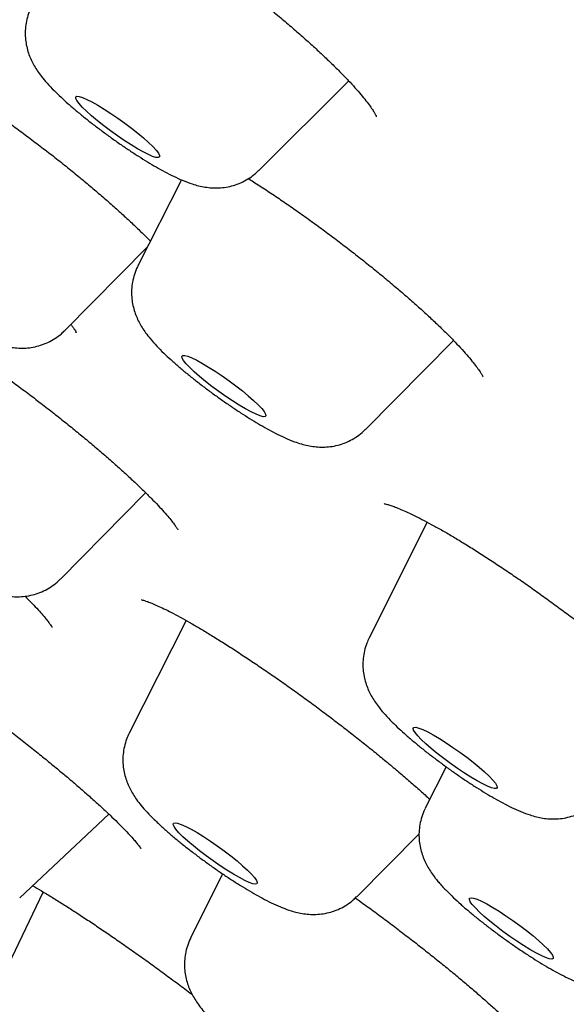
# Model space of a CAD drawing. Units: millimetres. Extents: x 8 to 910, y 12 to 1875.
# Drawn here: x 708 to 712, y 678 to 687 of the extents above; entities that cross this region are included whole.
import ezdxf

# ---------------------------------------------------------------- set-up
doc = ezdxf.new("R2010")
doc.units = ezdxf.units.MM

msp = doc.modelspace()

# ---------------------------------------------------------------- linework, layer by layer
at = {"color": 7, "linetype": 'Continuous', "lineweight": 30}
for p, q in [((709.6893, 685.5511), (710.4756, 686.3343)), ((709.014, 685.47), (708.634, 684.7188)), ((707.9966, 684.1539), (708.7173, 684.8835)), ((710.6214, 683.2886), (711.3901, 684.0668)), ((707.9562, 681.9804), (708.7012, 682.7345)), ((711.1614, 682.4774), (710.6542, 681.4674)), ((709.0558, 681.6178), (708.5581, 680.6339)), ((711.3265, 680.3395), (711.1444, 679.977)), ((707.6015, 679.1935), (708.3791, 679.9262)), ((710.5454, 679.2037), (711.0896, 679.7546)), ((709.3732, 679.404), (709.0945, 678.8418)), ((707.806, 679.2455), (707.3347, 678.2632))]:
    msp.add_line(p, q, dxfattribs=at)
at = {"color": 7, "linetype": 'Continuous', "lineweight": 30, "flags": 128}
for points in [[(708.6801, 685.7136), (708.6292, 685.7421), (708.5735, 685.7757), (708.5146, 685.8137), (708.4542, 685.8548), (708.3938, 685.8981), (708.3351, 685.9423), (708.2797, 685.9863), (708.2291, 686.0287), (708.1847, 686.0686), (708.1477, 686.1047), (708.1191, 686.1361), (708.0997, 686.1619), (708.09, 686.1815), (708.0903, 686.1943), (708.1006, 686.1999), (708.1206, 686.1983), (708.1497, 686.1893), (708.1872, 686.1734), (708.232, 686.1509), (708.283, 686.1224), (708.3386, 686.0887), (708.3975, 686.0508), (708.458, 686.0096), (708.5184, 685.9663), (708.5771, 685.9221), (708.6325, 685.8782), (708.6831, 685.8357), (708.7275, 685.7959), (708.7645, 685.7598), (708.7931, 685.7284), (708.8125, 685.7025), (708.8221, 685.6829), (708.8218, 685.6702), (708.8115, 685.6645), (708.7916, 685.6662), (708.7624, 685.6751), (708.7249, 685.6911), (708.6801, 685.7136)], [(709.6656, 683.4203), (709.6227, 683.441), (709.5734, 683.4679), (709.5189, 683.5002), (709.4608, 683.537), (709.4006, 683.5773), (709.34, 683.6201), (709.2807, 683.6642), (709.2242, 683.7084), (709.1721, 683.7514), (709.1258, 683.7921), (709.0865, 683.8293), (709.0555, 683.8622), (709.0334, 683.8897), (709.0209, 683.9111), (709.0183, 683.9259), (709.0258, 683.9336), (709.0431, 683.934), (709.0697, 683.9271), (709.1049, 683.9132), (709.1477, 683.8925), (709.1971, 683.8656), (709.2515, 683.8333), (709.3096, 683.7965), (709.3698, 683.7562), (709.4304, 683.7134), (709.4897, 683.6693), (709.5463, 683.6251), (709.5984, 683.5821), (709.6447, 683.5414), (709.6839, 683.5042), (709.715, 683.4713), (709.7371, 683.4438), (709.7495, 683.4224), (709.7521, 683.4076), (709.7446, 683.3999), (709.7274, 683.3995), (709.7008, 683.4064), (709.6656, 683.4203)], [(711.7663, 680.1502), (711.7497, 680.1492), (711.7237, 680.1556), (711.6891, 680.1691), (711.6468, 680.1893), (711.5979, 680.2158), (711.5437, 680.2477), (711.4858, 680.2842), (711.4257, 680.3244), (711.3651, 680.367), (711.3056, 680.411), (711.2489, 680.4552), (711.1964, 680.4983), (711.1496, 680.5392), (711.1099, 680.5768), (711.0782, 680.61), (711.0554, 680.6379), (711.0423, 680.6598), (711.039, 680.675), (711.0458, 680.6832), (711.0624, 680.6842), (711.0883, 680.6778), (711.1229, 680.6643), (711.1653, 680.6441), (711.2142, 680.6177), (711.2683, 680.5857), (711.3262, 680.5492), (711.3863, 680.5091), (711.4469, 680.4664), (711.5064, 680.4224), (711.5632, 680.3782), (711.6157, 680.3351), (711.6624, 680.2942), (711.7022, 680.2566), (711.7339, 680.2234), (711.7566, 680.1955), (711.7698, 680.1736), (711.773, 680.1584), (711.7663, 680.1502)], [(709.5914, 679.4354), (709.6263, 679.4005), (709.6524, 679.3705), (709.6692, 679.3463), (709.6762, 679.3285), (709.6732, 679.3176), (709.6602, 679.3139), (709.6377, 679.3176), (709.6062, 679.3284), (709.5666, 679.3462), (709.52, 679.3704), (709.4677, 679.4004), (709.411, 679.4353), (709.3515, 679.4742), (709.2909, 679.5161), (709.2308, 679.5597), (709.1729, 679.604), (709.1186, 679.6476), (709.0696, 679.6895), (709.027, 679.7284), (708.9922, 679.7633), (708.9661, 679.7933), (708.9493, 679.8175), (708.9423, 679.8353), (708.9453, 679.8462), (708.9582, 679.8499), (708.9808, 679.8462), (709.0122, 679.8354), (709.0518, 679.8176), (709.0984, 679.7934), (709.1508, 679.7635), (709.2075, 679.7285), (709.2669, 679.6896), (709.3275, 679.6478), (709.3877, 679.6041), (709.4456, 679.5598), (709.4999, 679.5162), (709.5489, 679.4743), (709.5914, 679.4354)], [(712.2377, 678.7171), (712.2553, 678.6924), (712.263, 678.674), (712.2608, 678.6626), (712.2487, 678.6583), (712.2269, 678.6614), (712.1961, 678.6717), (712.1571, 678.6889), (712.1111, 678.7126), (712.0591, 678.7421), (712.0027, 678.7767), (711.9434, 678.8153), (711.8829, 678.857), (711.8227, 678.9005), (711.7644, 678.9448), (711.7098, 678.9885), (711.6603, 679.0306), (711.6172, 679.0698), (711.5818, 679.1051), (711.5549, 679.1355), (711.5373, 679.1602), (711.5295, 679.1785), (711.5317, 679.19), (711.5439, 679.1942), (711.5656, 679.1912), (711.5964, 679.1809), (711.6354, 679.1637), (711.6815, 679.14), (711.7334, 679.1104), (711.7898, 679.0759), (711.8491, 679.0372), (711.9097, 678.9956), (711.9699, 678.952), (712.0281, 678.9078), (712.0827, 678.864), (712.1322, 678.822), (712.1753, 678.7828), (712.2108, 678.7475), (712.2377, 678.7171)]]:
    msp.add_lwpolyline(points, dxfattribs=at)
at = {"color": 7, "linetype": 'Continuous', "lineweight": 30}
for points, knots in [([(775.9627, 669.3025), (775.9829, 669.3318), (776.02, 669.3856), (776.0674, 669.4572), (776.1029, 669.5128), (776.1274, 669.5526), (776.15, 669.5904), (776.1785, 669.6393), (776.2121, 669.7002), (776.2442, 669.7614), (776.272, 669.8178), (776.2931, 669.8626), (776.3094, 669.8985), (776.3235, 669.9306), (776.3369, 669.9621), (776.3501, 669.9941), (776.3641, 670.0294), (776.3802, 670.0712), (776.3988, 670.1223), (776.4195, 670.1828), (776.4405, 670.2491), (776.4603, 670.3174), (776.4779, 670.3834), (776.4939, 670.4497), (776.5077, 670.5127), (776.519, 670.5704), (776.528, 670.6204), (776.5357, 670.6676), (776.5425, 670.7139), (776.5486, 670.7598), (776.5568, 670.8301), (776.5655, 670.9266), (776.5719, 671.0505), (776.5735, 671.1806), (776.5698, 671.3157), (776.5606, 671.4527), (776.5469, 671.5836), (776.5301, 671.7044), (776.5116, 671.8148), (776.4911, 671.9206), (776.4705, 672.0144), (776.4502, 672.0995), (776.4305, 672.1766), (776.4079, 672.2592), (776.3818, 672.349), (776.3522, 672.4446), (776.3204, 672.5408), (776.288, 672.6339), (776.2566, 672.7202), (776.2264, 672.7996), (776.1985, 672.8708), (776.1728, 672.9343), (776.1487, 672.9924), (776.1247, 673.049), (776.1005, 673.1051), (776.0743, 673.1642), (776.0452, 673.2286), (776.0118, 673.301), (775.9712, 673.3869), (775.9245, 673.4828), (775.8734, 673.5849), (775.8228, 673.6831), (775.772, 673.7794), (775.7185, 673.8785), (775.6619, 673.9809), (775.6043, 674.0829), (775.5456, 674.1848), (775.484, 674.2896), (775.4168, 674.4015), (775.3464, 674.5165), (775.2758, 674.6297), (775.2072, 674.7378), (775.1399, 674.842), (775.0712, 674.9469), (775, 675.0541), (774.9274, 675.1618), (774.8568, 675.2651), (774.7914, 675.3597), (774.7185, 675.4639), (774.6326, 675.5853), (774.5267, 675.7326), (774.4079, 675.8953), (774.2946, 676.0478), (774.1937, 676.182), (774.1126, 676.2885), (774.0375, 676.3865), (773.9666, 676.4782), (773.8887, 676.5782), (773.7977, 676.6941), (773.6891, 676.831), (773.5704, 676.979), (773.4455, 677.1331), (773.3188, 677.2877), (773.193, 677.4398), (773.0614, 677.5972), (772.925, 677.7589), (772.7841, 677.9242), (772.6468, 678.0838), (772.5103, 678.2411), (772.3697, 678.4019), (772.2094, 678.5836), (772.0258, 678.7897), (771.82, 679.0183), (771.6042, 679.2554), (771.4257, 679.4496), (771.2893, 679.5969), (771.2019, 679.6909), (771.1233, 679.7751), (771.0568, 679.8461), (771.0026, 679.9038), (770.9586, 679.9506), (770.9116, 680.0005), (770.8522, 680.0635), (770.7729, 680.1472), (770.6773, 680.2478), (770.5566, 680.3745), (770.4142, 680.523), (770.2567, 680.6864), (770.0997, 680.8483), (769.9461, 681.0059), (769.7962, 681.1589), (769.6259, 681.3319), (769.4369, 681.5228), (769.2297, 681.7308), (769.0232, 681.9369), (768.8077, 682.1506), (768.5745, 682.3806), (768.3216, 682.6284), (768.035, 682.9073), (767.7116, 683.2195), (767.3482, 683.5677), (766.9556, 683.9406), (766.5327, 684.3388), (766.1346, 684.7104), (765.7756, 685.0429), (765.4725, 685.322), (765.1827, 685.5875), (764.909, 685.8369), (764.652, 686.07), (764.3984, 686.2991), (764.1512, 686.5215), (763.9134, 686.7345), (763.7027, 686.9226), (763.5196, 687.0856), (763.3786, 687.2107), (763.2766, 687.3011), (763.2103, 687.3598), (763.1564, 687.4074), (763.1036, 687.4541), (763.0401, 687.5102), (762.9521, 687.5878), (762.8368, 687.6893), (762.6912, 687.8172), (762.5202, 687.9672), (762.3243, 688.1385), (762.1101, 688.3253), (761.8852, 688.5207), (761.6563, 688.7191), (761.2549, 689.0658), (760.6699, 689.5678), (759.9155, 690.2087), (759.1602, 690.8446), (758.4066, 691.4735), (757.6283, 692.1175), (756.7982, 692.7985), (755.925, 693.5085), (755.0158, 694.2409), (754.1096, 694.9644), (753.2076, 695.6784), (752.311, 696.3823), (751.4207, 697.0755), (750.5365, 697.7585), (749.6127, 698.4666), (748.6436, 699.2034), (747.6247, 699.9713), (746.5986, 700.7379), (745.5664, 701.5026), (744.5286, 702.2648), (743.4863, 703.0239), (742.4402, 703.7794), (741.3911, 704.5306), (740.3399, 705.277), (739.2873, 706.0179), (738.2342, 706.7529), (737.1815, 707.4813), (736.1283, 708.2035), (735.0769, 708.9181), (734.022, 709.6286), (732.9603, 710.3369), (731.8857, 711.047), (730.8785, 711.7058), (729.9406, 712.3137), (729.0734, 712.8711), (728.2049, 713.4246), (727.3381, 713.9721), (726.4813, 714.5084), (725.6389, 715.0308), (724.8162, 715.5362), (724.0134, 716.0247), (723.3739, 716.4102), (722.8903, 716.6996), (722.5589, 716.897), (722.2419, 717.0851), (721.9466, 717.2596), (721.6788, 717.4172), (721.4381, 717.5584), (721.2238, 717.6837), (721.0341, 717.7942), (720.89, 717.878), (720.7892, 717.9365), (720.7285, 717.9717), (720.6758, 718.0022), (720.62, 718.0346), (720.541, 718.0803), (720.4334, 718.1424), (720.2937, 718.223), (720.1234, 718.3209), (719.9216, 718.4366), (719.6874, 718.5705), (719.4247, 718.72), (719.1338, 718.8849), (718.8153, 719.0645), (718.4082, 719.2928), (717.9307, 719.5584), (717.4015, 719.85), (716.8858, 720.1314), (716.3845, 720.4022), (715.8985, 720.6621), (715.4392, 720.9052), (715.0059, 721.1322), (714.6123, 721.3365), (714.2558, 721.5198), (713.9309, 721.6854), (713.6144, 721.8454), (713.2988, 722.0036), (712.9795, 722.1622), (712.6212, 722.3385), (712.224, 722.5316), (711.891, 722.6913), (711.6564, 722.8026), (711.5258, 722.8643), (711.4061, 722.9206), (711.301, 722.9698), (711.2126, 723.011), (711.1399, 723.0448), (711.082, 723.0716), (711.0358, 723.093), (710.9981, 723.1104), (710.9588, 723.1286), (710.9075, 723.1522), (710.8341, 723.186), (710.7372, 723.2303), (710.6158, 723.2857), (710.4732, 723.3503), (710.3175, 723.4204), (710.1185, 723.5094), (709.8892, 723.6108), (709.6358, 723.7215), (709.4006, 723.823), (709.1832, 723.9156), (708.9959, 723.9945), (708.8364, 724.061), (708.7024, 724.1163), (708.5785, 724.1671), (708.4563, 724.2168), (708.3266, 724.2692), (708.1821, 724.3269), (708.0223, 724.3901), (707.8485, 724.458), (707.6681, 724.5274), (707.4884, 724.5956), (707.3153, 724.6603), (707.1487, 724.7217), (706.9906, 724.779), (706.8508, 724.8289), (706.7313, 724.871), (706.6311, 724.906), (706.5362, 724.9387), (706.4388, 724.9719), (706.3321, 725.0079), (706.2158, 725.0466), (706.0953, 725.086), (705.9729, 725.1255), (705.8497, 725.1645), (705.7228, 725.2041), (705.5949, 725.2431), (705.4719, 725.2798), (705.3582, 725.3131), (705.2565, 725.3424), (705.1622, 725.369), (705.0699, 725.3946), (704.9733, 725.4208), (704.8712, 725.448), (704.7433, 725.4813), (704.5911, 725.5196), (704.4223, 725.5601), (704.283, 725.592), (704.1724, 725.6163), (704.0824, 725.6356), (703.9868, 725.6553), (703.8836, 725.6758), (703.7808, 725.6954), (703.6805, 725.7136), (703.5891, 725.7294), (703.5044, 725.7434), (703.43, 725.7551), (703.3546, 725.7664), (703.274, 725.778), (703.1839, 725.7901), (703.0911, 725.8016), (703.005, 725.8114), (702.9284, 725.8195), (702.8594, 725.8261), (702.7846, 725.8327), (702.7, 725.8394), (702.612, 725.8452), (702.529, 725.8497), (702.4536, 725.853), (702.3819, 725.8554), (702.3097, 725.857), (702.2331, 725.8579), (702.1542, 725.8577), (702.0717, 725.8564), (701.9898, 725.854), (701.909, 725.8503), (701.8343, 725.8458), (701.7669, 725.8408), (701.7046, 725.8353), (701.6297, 725.8278), (701.5399, 725.8171), (701.4323, 725.8017), (701.3217, 725.7828), (701.2099, 725.7603), (701.0987, 725.7344), (700.9896, 725.7054), (700.8796, 725.6722), (700.7811, 725.6388), (700.6923, 725.6055), (700.612, 725.5731), (700.524, 725.5346), (700.4286, 725.4892), (700.3392, 725.4426), (700.2593, 725.3976), (700.1908, 725.3567), (700.1231, 725.3138), (700.0591, 725.2708), (700.0032, 725.2312), (699.9562, 725.1964), (699.9148, 725.1647), (699.8764, 725.1341), (699.8386, 725.103), (699.7973, 725.068), (699.7461, 725.0227), (699.6852, 724.9661), (699.6216, 724.9032), (699.5614, 724.8399), (699.5109, 724.7839), (699.4754, 724.7427), (699.4486, 724.711), (699.42, 724.6763), (699.3818, 724.6286), (699.3333, 724.566), (699.2976, 724.5185), (699.2782, 724.4926)], [0, 0, 0, 0, 0.001092, 0.002004, 0.002737, 0.003291, 0.003755, 0.004752, 0.005868, 0.00712, 0.008147, 0.008947, 0.009579, 0.010157, 0.010742, 0.011334, 0.01194, 0.012704, 0.013686, 0.014812, 0.016088, 0.017367, 0.018637, 0.019827, 0.021135, 0.022207, 0.023135, 0.024053, 0.024963, 0.025865, 0.02678, 0.029172, 0.03173, 0.034471, 0.037416, 0.040463, 0.043451, 0.046123, 0.048497, 0.050862, 0.053245, 0.054807, 0.05645, 0.058312, 0.060392, 0.062603, 0.064867, 0.066921, 0.068876, 0.070642, 0.072219, 0.073607, 0.074874, 0.076086, 0.077357, 0.078583, 0.079986, 0.081621, 0.083368, 0.085637, 0.087908, 0.090016, 0.092005, 0.094142, 0.096406, 0.098563, 0.100598, 0.102762, 0.105138, 0.107646, 0.109996, 0.112162, 0.114286, 0.116348, 0.118521, 0.120744, 0.122795, 0.124651, 0.126321, 0.12891, 0.13172, 0.13482, 0.138226, 0.14038, 0.142363, 0.144174, 0.145813, 0.147417, 0.149661, 0.152128, 0.154819, 0.157599, 0.160315, 0.162967, 0.165554, 0.168487, 0.171302, 0.173994, 0.176564, 0.17919, 0.181997, 0.185537, 0.189273, 0.193064, 0.196906, 0.198484, 0.200003, 0.201317, 0.202419, 0.203311, 0.203993, 0.204587, 0.205616, 0.2069, 0.208437, 0.210228, 0.212678, 0.215177, 0.217595, 0.219934, 0.222194, 0.224374, 0.227557, 0.230554, 0.233418, 0.236459, 0.23973, 0.243229, 0.246956, 0.251459, 0.256256, 0.261346, 0.266729, 0.272405, 0.276261, 0.279969, 0.283449, 0.286701, 0.289725, 0.292522, 0.295577, 0.298305, 0.300705, 0.302778, 0.304523, 0.30547, 0.306214, 0.306753, 0.307276, 0.307984, 0.308878, 0.310213, 0.311822, 0.313704, 0.31586, 0.318254, 0.320696, 0.323157, 0.325638, 0.333561, 0.341676, 0.349085, 0.356647, 0.364363, 0.372169, 0.380923, 0.389538, 0.398015, 0.406353, 0.414552, 0.422613, 0.430535, 0.43835, 0.447273, 0.456196, 0.465118, 0.474041, 0.482964, 0.491887, 0.500811, 0.509734, 0.518658, 0.527581, 0.536505, 0.545428, 0.554352, 0.563315, 0.572245, 0.581328, 0.590562, 0.599949, 0.607432, 0.615008, 0.622679, 0.630342, 0.638032, 0.645608, 0.653071, 0.66042, 0.667655, 0.670803, 0.673928, 0.676951, 0.679738, 0.682289, 0.684562, 0.686607, 0.688424, 0.690009, 0.690758, 0.691333, 0.691761, 0.692281, 0.692949, 0.694047, 0.695399, 0.697006, 0.699004, 0.701293, 0.703873, 0.706743, 0.709903, 0.713355, 0.718945, 0.72434, 0.729539, 0.734891, 0.740018, 0.74492, 0.749596, 0.754046, 0.757805, 0.761385, 0.764886, 0.768462, 0.772115, 0.775845, 0.780888, 0.786066, 0.787721, 0.789341, 0.790796, 0.792076, 0.793183, 0.794039, 0.794751, 0.79532, 0.795745, 0.796148, 0.796779, 0.797647, 0.798876, 0.800391, 0.802193, 0.804248, 0.806294, 0.809793, 0.813091, 0.81619, 0.819088, 0.82178, 0.823756, 0.825587, 0.827271, 0.828866, 0.830657, 0.832681, 0.834939, 0.83743, 0.84012, 0.842739, 0.845286, 0.847763, 0.850168, 0.852404, 0.854121, 0.855652, 0.857031, 0.858526, 0.860198, 0.862047, 0.86404, 0.865951, 0.867943, 0.870015, 0.872167, 0.87426, 0.876152, 0.877893, 0.879426, 0.88097, 0.882637, 0.884425, 0.886294, 0.889358, 0.892505, 0.895384, 0.896964, 0.898599, 0.900375, 0.902295, 0.9044, 0.906194, 0.908019, 0.90966, 0.911109, 0.912367, 0.914084, 0.915852, 0.91771, 0.919633, 0.921047, 0.922352, 0.923824, 0.925603, 0.927542, 0.929266, 0.930777, 0.932254, 0.933767, 0.935332, 0.937125, 0.938777, 0.940604, 0.942392, 0.944017, 0.94548, 0.946805, 0.948097, 0.95041, 0.952757, 0.955256, 0.95782, 0.960264, 0.962717, 0.965183, 0.96767, 0.969333, 0.97109, 0.973003, 0.975117, 0.977333, 0.978817, 0.980302, 0.981775, 0.983218, 0.98446, 0.985465, 0.98634, 0.987198, 0.988053, 0.988923, 0.990073, 0.991524, 0.993089, 0.994512, 0.995709, 0.996643, 0.997019, 0.997525, 0.998191, 0.999016, 1, 1, 1, 1]), ([(709.3628, 687.2956), (709.3806, 687.2825), (709.4363, 687.2411), (709.5288, 687.1703), (709.6396, 687.0835), (709.7485, 686.9959), (709.8555, 686.9077), (709.9598, 686.8194), (710.0604, 686.732), (710.1561, 686.6462), (710.2461, 686.5631), (710.3292, 686.4835), (710.4048, 686.4084), (710.4722, 686.3386), (710.5316, 686.2739), (710.5833, 686.2144), (710.6271, 686.1605), (710.6625, 686.1135), (710.6881, 686.0759), (710.7051, 686.048), (710.7146, 686.0301), (710.7185, 686.0207), (710.7183, 686.0212), (710.7183, 686.0214)], [0, 0, 0, 0, 0.025057, 0.078734, 0.131955, 0.185616, 0.239883, 0.294585, 0.349515, 0.40439, 0.458911, 0.512817, 0.565852, 0.617776, 0.668416, 0.719434, 0.769981, 0.819649, 0.867885, 0.909019, 0.947254, 0.982399, 1, 1, 1, 1]), ([(707.7037, 686.9791), (707.6971, 686.9661), (707.68, 686.9322), (707.6628, 686.874), (707.6508, 686.8073), (707.6479, 686.7419), (707.6527, 686.679), (707.6642, 686.6195), (707.6812, 686.564), (707.7027, 686.5126), (707.7281, 686.4644), (707.7578, 686.4174), (707.7946, 686.3674), (707.8416, 686.3117), (707.8977, 686.2525), (707.9596, 686.1926), (708.0244, 686.1339), (708.0934, 686.0745), (708.1671, 686.0141), (708.2429, 685.9544), (708.3206, 685.8955), (708.3997, 685.8377), (708.4795, 685.7815), (708.5595, 685.7273), (708.6388, 685.6757), (708.7171, 685.6269), (708.7941, 685.5813), (708.8702, 685.539), (708.9469, 685.4997), (709.0252, 685.4639), (709.0964, 685.4368), (709.162, 685.4177), (709.2189, 685.4059), (709.2783, 685.399), (709.3405, 685.3983), (709.405, 685.4049), (709.4703, 685.4198), (709.5347, 685.4434), (709.5962, 685.476), (709.6482, 685.5119), (709.6764, 685.5398), (709.6879, 685.5512)], [0, 0, 0, 0, 0.013468, 0.0351027, 0.0560935, 0.0765262, 0.0964746, 0.1160065, 0.1352566, 0.1545343, 0.1743266, 0.1956366, 0.2202552, 0.2516483, 0.2883352, 0.3206622, 0.3510554, 0.3828712, 0.4135661, 0.4436286, 0.4733382, 0.5028711, 0.5323589, 0.561897, 0.5915938, 0.6216005, 0.6521321, 0.6835401, 0.716485, 0.7524528, 0.790267, 0.8137603, 0.8358562, 0.8569563, 0.8778825, 0.8989103, 0.9201945, 0.9416928, 0.9633201, 0.9850324, 1, 1, 1, 1]), ([(706.15, 686.7649), (706.1507, 686.7649), (706.1523, 686.7647), (706.1652, 686.762), (706.1875, 686.7559), (706.22, 686.7451), (706.2626, 686.729), (706.3153, 686.7067), (706.3774, 686.678), (706.4484, 686.643), (706.5274, 686.6015), (706.6134, 686.5541), (706.7056, 686.501), (706.8029, 686.4427), (706.9042, 686.3798), (707.0089, 686.3126), (707.1168, 686.2414), (707.2281, 686.1659), (707.3426, 686.0864), (707.459, 686.0036), (707.5765, 685.918), (707.6937, 685.8307), (707.8096, 685.7424), (707.9231, 685.6541), (708.0331, 685.5663), (708.1392, 685.4796), (708.2417, 685.3938), (708.3408, 685.3087), (708.4361, 685.2248), (708.5267, 685.1427), (708.6114, 685.0634), (708.6841, 684.9934), (708.7253, 684.9518), (708.7429, 684.934)], [0, 0, 0, 0, 0.0175192, 0.0393338, 0.0632528, 0.0894232, 0.1176577, 0.147666, 0.1791092, 0.2116509, 0.2449849, 0.2788461, 0.3130128, 0.3473054, 0.3815456, 0.4155333, 0.4495841, 0.484197, 0.5192608, 0.5546507, 0.5902269, 0.6258304, 0.661278, 0.6964388, 0.7312045, 0.7655081, 0.7997185, 0.834321, 0.8691583, 0.9041367, 0.9391225, 0.9739507, 1, 1, 1, 1]), ([(706.0099, 685.5826), (706.0031, 685.5693), (705.9856, 685.5352), (705.9679, 685.4767), (705.9555, 685.41), (705.9522, 685.3445), (705.9567, 685.2815), (705.9679, 685.2218), (705.9847, 685.1662), (706.0061, 685.1145), (706.0313, 685.0662), (706.0608, 685.0192), (706.0972, 684.9695), (706.1438, 684.9138), (706.1997, 684.8547), (706.2617, 684.7945), (706.3264, 684.7357), (706.3953, 684.6763), (706.4689, 684.6159), (706.5447, 684.5561), (706.6223, 684.4972), (706.7014, 684.4394), (706.7812, 684.3831), (706.8612, 684.3289), (706.9405, 684.2771), (707.0189, 684.2283), (707.0959, 684.1826), (707.172, 684.1402), (707.2486, 684.1007), (707.3306, 684.0631), (707.4049, 684.0349), (707.4746, 684.0155), (707.5315, 684.0044), (707.5914, 683.9983), (707.654, 683.9986), (707.7187, 684.0063), (707.7839, 684.0224), (707.8481, 684.0473), (707.909, 684.0812), (707.9588, 684.1168), (707.9851, 684.1438), (707.995, 684.1539)], [0, 0, 0, 0, 0.013731, 0.035342, 0.056306, 0.07671, 0.096628, 0.116127, 0.135337, 0.154555, 0.174259, 0.195419, 0.219778, 0.250684, 0.287623, 0.319966, 0.350335, 0.382124, 0.41277, 0.442773, 0.472417, 0.50188, 0.531293, 0.560754, 0.590369, 0.620287, 0.65072, 0.682012, 0.714807, 0.75054, 0.793333, 0.816194, 0.838041, 0.859024, 0.879912, 0.900919, 0.922185, 0.943654, 0.965241, 0.986909, 1, 1, 1, 1]), ([(709.5998, 685.4802), (709.6141, 685.4713), (709.6642, 685.4398), (709.7532, 685.3817), (709.8659, 685.3065), (709.98, 685.2281), (710.0942, 685.1476), (710.2084, 685.0651), (710.3225, 684.9805), (710.4369, 684.8938), (710.5507, 684.8054), (710.663, 684.7162), (710.7727, 684.627), (710.8785, 684.5387), (710.9795, 684.4522), (711.0747, 684.3683), (711.1632, 684.2879), (711.2452, 684.2109), (711.3209, 684.1373), (711.3903, 684.067), (711.4527, 684.001), (711.5072, 683.9402), (711.5534, 683.8855), (711.5906, 683.8381), (711.6176, 683.8005), (711.6354, 683.7728), (711.6453, 683.7553), (711.6495, 683.7462), (711.6493, 683.7467), (711.6492, 683.7469)], [0, 0, 0, 0, 0.016464, 0.057619, 0.09871, 0.139619, 0.180253, 0.220476, 0.260975, 0.301998, 0.343423, 0.385107, 0.426882, 0.468514, 0.509826, 0.550656, 0.590864, 0.630365, 0.670108, 0.709998, 0.749831, 0.789364, 0.828303, 0.866288, 0.902886, 0.933544, 0.9618, 0.987543, 1, 1, 1, 1]), ([(708.6344, 684.7181), (708.6327, 684.7152), (708.619, 684.6917), (708.6022, 684.6439), (708.585, 684.5773), (708.5776, 684.5109), (708.5784, 684.4466), (708.5864, 684.3852), (708.6007, 684.3275), (708.6199, 684.274), (708.6433, 684.2242), (708.6706, 684.1769), (708.703, 684.1292), (708.7452, 684.0755), (708.7969, 684.0178), (708.857, 683.9573), (708.921, 683.8974), (708.989, 683.8375), (709.0617, 683.7766), (709.1366, 683.7165), (709.2135, 683.6572), (709.292, 683.5989), (709.3716, 683.5419), (709.4515, 683.4867), (709.5312, 683.4338), (709.6101, 683.3837), (709.6877, 683.3366), (709.7641, 683.2928), (709.8402, 683.2521), (709.9188, 683.214), (709.9914, 683.1836), (710.0584, 683.1612), (710.1164, 683.1464), (710.1744, 683.1367), (710.2351, 683.1324), (710.2984, 683.1348), (710.3635, 683.145), (710.4286, 683.1638), (710.4921, 683.1914), (710.5515, 683.228), (710.5948, 683.261), (710.6154, 683.2836), (710.6202, 683.2889)], [0, 0, 0, 0, 0.003123, 0.025078, 0.046339, 0.066999, 0.087139, 0.106824, 0.126145, 0.145297, 0.164673, 0.184955, 0.207458, 0.234574, 0.271077, 0.304936, 0.336087, 0.368672, 0.399727, 0.429952, 0.459714, 0.489226, 0.518635, 0.548058, 0.57758, 0.607336, 0.637504, 0.66836, 0.700385, 0.734569, 0.773442, 0.800067, 0.82298, 0.844438, 0.865326, 0.88621, 0.907288, 0.928617, 0.95012, 0.971728, 0.993406, 1, 1, 1, 1]), ([(708.0478, 684.2057), (708.0538, 684.1979), (708.0678, 684.1792), (708.0821, 684.1574), (708.0919, 684.141), (708.0958, 684.133), (708.0954, 684.1339), (708.0953, 684.1341)], [0, 0, 0, 0, 0.191494, 0.454857, 0.697033, 0.916652, 1, 1, 1, 1]), ([(707.268, 683.8989), (707.295, 683.8799), (707.3605, 683.8338), (707.4658, 683.7576), (707.5829, 683.6713), (707.6999, 683.5833), (707.8155, 683.4946), (707.9289, 683.4058), (708.039, 683.3177), (708.1451, 683.2309), (708.2469, 683.1459), (708.3442, 683.0626), (708.437, 682.9812), (708.5248, 682.9021), (708.6067, 682.8261), (708.6821, 682.7539), (708.7503, 682.6862), (708.8105, 682.6238), (708.8622, 682.5677), (708.9048, 682.5185), (708.9378, 682.4775), (708.9607, 682.4463), (708.9747, 682.425), (708.9819, 682.4124), (708.9825, 682.4111), (708.9828, 682.4105)], [0, 0, 0, 0, 0.03327, 0.080777, 0.128537, 0.176412, 0.224225, 0.271841, 0.319157, 0.366095, 0.412451, 0.458932, 0.505577, 0.552363, 0.599163, 0.645808, 0.692116, 0.737864, 0.782792, 0.826576, 0.868821, 0.908937, 0.942881, 0.97408, 1, 1, 1, 1]), ([(706.0526, 682.8025), (706.0614, 682.7914), (706.0904, 682.755), (706.1398, 682.701), (706.2032, 682.6381), (706.2674, 682.5788), (706.3357, 682.5191), (706.4087, 682.4583), (706.4839, 682.3984), (706.5611, 682.3393), (706.6399, 682.2811), (706.7196, 682.2244), (706.7995, 682.1696), (706.8791, 682.1171), (706.9578, 682.0674), (707.0352, 682.0209), (707.1115, 681.9776), (707.1877, 681.9374), (707.2673, 681.8996), (707.34, 681.8702), (707.4073, 681.8489), (707.4645, 681.8354), (707.5231, 681.8269), (707.5844, 681.8241), (707.6482, 681.8282), (707.7135, 681.8404), (707.7783, 681.8612), (707.8412, 681.8908), (707.8994, 681.9296), (707.938, 681.9598), (707.9545, 681.979), (707.9556, 681.9803)], [0, 0, 0, 0, 0.02275, 0.075096, 0.117587, 0.157045, 0.198328, 0.237865, 0.276439, 0.314475, 0.352227, 0.389874, 0.427556, 0.46539, 0.503556, 0.542298, 0.581997, 0.623341, 0.667784, 0.719207, 0.750988, 0.779833, 0.807035, 0.833744, 0.860515, 0.887582, 0.914951, 0.942518, 0.970207, 0.997979, 1, 1, 1, 1]), ([(710.7851, 682.6393), (710.785, 682.6393), (710.7847, 682.6394), (710.7943, 682.6377), (710.8132, 682.6329), (710.8425, 682.6239), (710.8819, 682.6097), (710.9314, 682.5897), (710.9905, 682.5634), (711.0586, 682.5309), (711.1347, 682.4921), (711.2179, 682.4473), (711.3073, 682.397), (711.4019, 682.3416), (711.5013, 682.2812), (711.6054, 682.216), (711.7144, 682.1458), (711.8271, 682.0712), (711.9427, 681.9928), (712.0599, 681.9114), (712.1776, 681.8278), (712.2946, 681.7428), (712.4099, 681.6571), (712.5227, 681.5712), (712.6333, 681.4852), (712.7419, 681.3988), (712.8482, 681.3123), (712.9513, 681.2263), (713.0505, 681.1415), (713.1441, 681.0592), (713.2086, 681.0014), (713.2398, 680.9722), (713.2437, 680.9686)], [0, 0, 0, 0, 0.012019, 0.034813, 0.060027, 0.087694, 0.117632, 0.14951, 0.182927, 0.217477, 0.252798, 0.288591, 0.324616, 0.360697, 0.396551, 0.433127, 0.470283, 0.507876, 0.545749, 0.58374, 0.621646, 0.659307, 0.696603, 0.73345, 0.77006, 0.807059, 0.84437, 0.881906, 0.919562, 0.957191, 0.994643, 1, 1, 1, 1]), ([(707.6473, 681.8295), (707.664, 681.8129), (707.7013, 681.7757), (707.7503, 681.724), (707.7953, 681.6743), (707.8301, 681.6332), (707.8552, 681.6013), (707.8719, 681.578), (707.8809, 681.564), (707.8844, 681.5574), (707.8838, 681.5587), (707.8837, 681.5589)], [0, 0, 0, 0, 0.1177692, 0.263697, 0.4077285, 0.5485235, 0.6705656, 0.7841997, 0.8878118, 0.9807219, 1, 1, 1, 1]), ([(708.6666, 681.7988), (708.6663, 681.7988), (708.6655, 681.7989), (708.6739, 681.7973), (708.691, 681.7924), (708.7186, 681.7831), (708.7562, 681.7685), (708.8038, 681.748), (708.861, 681.7212), (708.9269, 681.6881), (709.0007, 681.6489), (709.0813, 681.6039), (709.1682, 681.5534), (709.2612, 681.4974), (709.3602, 681.436), (709.4645, 681.3695), (709.5732, 681.2984), (709.6854, 681.2233), (709.8001, 681.1447), (709.9163, 681.0635), (710.0331, 680.9801), (710.1494, 680.8954), (710.2645, 680.8098), (710.3782, 680.7236), (710.4905, 680.6369), (710.6012, 680.5497), (710.7094, 680.4627), (710.8144, 680.3766), (710.9152, 680.292), (711.011, 680.2098), (711.1014, 680.1303), (711.1564, 680.0802), (711.1837, 680.0553)], [0, 0, 0, 0, 0.008742, 0.030533, 0.05488, 0.081797, 0.111054, 0.142243, 0.174879, 0.208486, 0.242656, 0.277077, 0.311458, 0.34644, 0.382029, 0.418096, 0.454516, 0.491162, 0.527912, 0.564625, 0.6012, 0.637568, 0.673643, 0.709456, 0.745538, 0.781836, 0.818299, 0.854861, 0.891425, 0.927886, 0.96415, 1, 1, 1, 1]), ([(710.6547, 681.4661), (710.6471, 681.4508), (710.6292, 681.4147), (710.6117, 681.3541), (710.6003, 681.2875), (710.598, 681.2222), (710.6032, 681.1595), (710.6151, 681.1003), (710.6325, 681.045), (710.6542, 680.9938), (710.6799, 680.9458), (710.7099, 680.8987), (710.7474, 680.8483), (710.7948, 680.7925), (710.8513, 680.7333), (710.9132, 680.6737), (710.978, 680.6151), (711.0472, 680.5558), (711.1209, 680.4954), (711.1969, 680.4357), (711.2747, 680.3769), (711.3538, 680.3192), (711.4337, 680.2631), (711.5136, 680.209), (711.5929, 680.1575), (711.6711, 680.1089), (711.7481, 680.0635), (711.8241, 680.0214), (711.9009, 679.9821), (711.9785, 679.947), (712.0491, 679.9204), (712.1138, 679.9017), (712.1708, 679.89), (712.2303, 679.8834), (712.2926, 679.8829), (712.3572, 679.8897), (712.4225, 679.9049), (712.4868, 679.9288), (712.5482, 679.9618), (712.6001, 679.998), (712.6284, 680.0262), (712.64, 680.0378)], [0, 0, 0, 0, 0.01569, 0.037242, 0.058157, 0.078521, 0.098404, 0.117879, 0.137085, 0.156344, 0.176164, 0.197586, 0.22247, 0.254442, 0.290575, 0.3227, 0.35296, 0.384641, 0.415239, 0.445225, 0.474869, 0.504345, 0.533782, 0.563274, 0.592931, 0.622906, 0.65342, 0.684833, 0.717829, 0.753967, 0.790503, 0.813923, 0.83593, 0.856976, 0.877869, 0.898867, 0.920122, 0.941589, 0.963182, 0.984858, 1, 1, 1, 1]), ([(706.849, 681.1452), (706.8721, 681.129), (706.9323, 681.0867), (707.0319, 681.0151), (707.1471, 680.9311), (707.2634, 680.8448), (707.3799, 680.7569), (707.4956, 680.6683), (707.6095, 680.5795), (707.7207, 680.4914), (707.8282, 680.4047), (707.9274, 680.3232), (708.0065, 680.2569), (708.082, 680.1928), (708.1573, 680.1276), (708.2414, 680.0532), (708.3197, 679.9821), (708.3915, 679.915), (708.4562, 679.8525), (708.5129, 679.7955), (708.561, 679.7448), (708.5987, 679.7029), (708.6262, 679.6702), (708.6446, 679.6464), (708.6553, 679.6314), (708.6595, 679.6243), (708.6589, 679.6253), (708.6588, 679.6255)], [0, 0, 0, 0, 0.027855, 0.072847, 0.118448, 0.164449, 0.21075, 0.257234, 0.303766, 0.350188, 0.396388, 0.442271, 0.482754, 0.506447, 0.551262, 0.596219, 0.641352, 0.686522, 0.731506, 0.776049, 0.819826, 0.862415, 0.898987, 0.932853, 0.963502, 0.991282, 1, 1, 1, 1]), ([(708.5585, 680.6329), (708.5503, 680.616), (708.5318, 680.5782), (708.5141, 680.5159), (708.5032, 680.4494), (708.5013, 680.3842), (708.5068, 680.3217), (708.519, 680.2626), (708.5367, 680.2076), (708.5586, 680.1566), (708.5845, 680.1086), (708.6148, 680.0615), (708.6527, 680.0108), (708.7002, 679.9554), (708.7491, 679.9042), (708.7829, 679.8714), (708.7949, 679.8598)], [0, 0, 0, 0, 0.0556658, 0.1248436, 0.1919893, 0.2573731, 0.3212248, 0.3837757, 0.4454982, 0.5074542, 0.5713334, 0.6405885, 0.7213802, 0.8257895, 0.9382773, 1, 1, 1, 1]), ([(711.1452, 679.9759), (711.1408, 679.9677), (711.1251, 679.9388), (711.1077, 679.8856), (711.0932, 679.8189), (711.0881, 679.753), (711.0909, 679.6893), (711.1007, 679.6289), (711.1164, 679.5723), (711.1369, 679.5198), (711.1612, 679.4709), (711.1897, 679.4239), (711.2169, 679.3853), (711.2352, 679.3621), (711.242, 679.3536)], [0, 0, 0, 0, 0.03774, 0.1334279, 0.22618, 0.3163913, 0.4044065, 0.4904965, 0.5751488, 0.6594481, 0.7453255, 0.8364323, 0.9394998, 1, 1, 1, 1]), ([(708.7949, 679.8598), (708.8052, 679.8501), (708.8369, 679.8202), (708.8933, 679.7697), (708.9652, 679.7086), (709.0395, 679.6484), (709.1158, 679.5888), (709.194, 679.5302), (709.2733, 679.4728), (709.3533, 679.417), (709.4331, 679.3635), (709.5122, 679.3125), (709.5902, 679.2646), (709.6669, 679.2198), (709.7429, 679.1783), (709.8203, 679.1396), (709.8952, 679.1067), (709.9638, 679.0819), (710.0252, 679.065), (710.0826, 679.0539), (710.1425, 679.0481), (710.2052, 679.0486), (710.27, 679.0566), (710.3352, 679.0731), (710.3993, 679.0983), (710.4601, 679.1325), (710.5091, 679.168), (710.5349, 679.1946), (710.5442, 679.2043)], [0, 0, 0, 0, 0.023238, 0.071046, 0.116593, 0.160713, 0.204045, 0.246941, 0.289634, 0.332306, 0.375081, 0.418136, 0.461708, 0.506145, 0.552036, 0.600536, 0.654393, 0.700657, 0.734402, 0.765995, 0.796408, 0.826705, 0.857187, 0.888043, 0.91919, 0.950505, 0.981935, 1, 1, 1, 1]), ([(711.242, 679.3536), (711.2508, 679.3429), (711.2788, 679.3091), (711.3272, 679.2574), (711.3893, 679.1965), (711.4537, 679.1375), (711.5224, 679.078), (711.5958, 679.0174), (711.6713, 678.9576), (711.7487, 678.8985), (711.8276, 678.8406), (711.9074, 678.7841), (711.9874, 678.7296), (712.0668, 678.6775), (712.1453, 678.6283), (712.2225, 678.5822), (712.2987, 678.5394), (712.3751, 678.4996), (712.4559, 678.4619), (712.5293, 678.4332), (712.5978, 678.4129), (712.6548, 678.4007), (712.714, 678.3934), (712.776, 678.3922), (712.8403, 678.3982), (712.9056, 678.4124), (712.9702, 678.4354), (713.032, 678.4673), (713.0862, 678.5042), (713.1165, 678.5337), (713.1299, 678.5467)], [0, 0, 0, 0, 0.022616, 0.07169, 0.114079, 0.15369, 0.195142, 0.234992, 0.273947, 0.312402, 0.350599, 0.388713, 0.426876, 0.465218, 0.503927, 0.543263, 0.583644, 0.625837, 0.671512, 0.725305, 0.756113, 0.784814, 0.812139, 0.839182, 0.866341, 0.893828, 0.921599, 0.949544, 0.977602, 1, 1, 1, 1]), ([(707.7139, 679.2994), (707.7199, 679.296), (707.7503, 679.2788), (707.8121, 679.2421), (707.8989, 679.1893), (707.9923, 679.1309), (708.0906, 679.0679), (708.1928, 679.0008), (708.2981, 678.9303), (708.4064, 678.8564), (708.5177, 678.7791), (708.6321, 678.6984), (708.7485, 678.6149), (708.8664, 678.5292), (708.9844, 678.4419), (709.0651, 678.3816), (709.1057, 678.3507), (709.1076, 678.3492)], [0, 0, 0, 0, 0.017912, 0.091749, 0.166603, 0.241949, 0.317284, 0.392206, 0.466484, 0.540289, 0.614893, 0.690284, 0.766304, 0.842771, 0.919482, 0.996199, 1, 1, 1, 1]), ([(710.5331, 679.1932), (710.5555, 679.1772), (710.6167, 679.1333), (710.7172, 679.0595), (710.8339, 678.9726), (710.9497, 678.8848), (711.0637, 678.7967), (711.1751, 678.7092), (711.2829, 678.6229), (711.3863, 678.5385), (711.4846, 678.4565), (711.5775, 678.3773), (711.6649, 678.3009), (711.7466, 678.2277), (711.822, 678.1581), (711.8904, 678.0929), (711.9511, 678.0329), (712.0033, 677.9788), (712.0465, 677.9316), (712.079, 677.8937), (712.1015, 677.8652), (712.1153, 677.8461), (712.1223, 677.8349), (712.1228, 677.8341), (712.1229, 677.8338)], [0, 0, 0, 0, 0.028968, 0.079333, 0.129948, 0.180717, 0.23152, 0.282224, 0.332726, 0.382937, 0.432765, 0.482106, 0.531537, 0.581123, 0.630718, 0.680121, 0.7291, 0.777362, 0.824536, 0.870146, 0.90855, 0.943368, 0.975789, 1, 1, 1, 1]), ([(709.0944, 678.8412), (709.0939, 678.8402), (709.0813, 678.8186), (709.0654, 678.7729), (709.0477, 678.7063), (709.0401, 678.6399), (709.0405, 678.5755), (709.0484, 678.514), (709.0624, 678.4562), (709.0816, 678.4025), (709.1048, 678.3526), (709.1319, 678.3053), (709.1642, 678.2576), (709.2059, 678.2043), (709.2571, 678.1468), (709.3169, 678.0864), (709.3809, 678.0265), (709.4395, 677.9745), (709.4787, 677.9415), (709.4928, 677.9297)], [0, 0, 0, 0, 0.002748, 0.059903, 0.11524, 0.169009, 0.22142, 0.272643, 0.322907, 0.372708, 0.423049, 0.475663, 0.533902, 0.603854, 0.697675, 0.786128, 0.867329, 0.952264, 1, 1, 1, 1])]:
    msp.add_open_spline(points, degree=3, knots=knots, dxfattribs=at)

doc.saveas('drawing.dxf')
